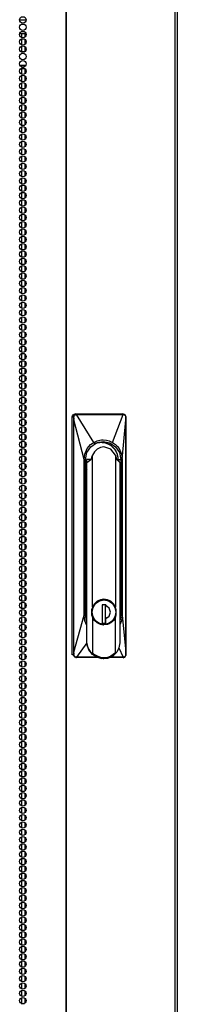
# Model space of a CAD drawing. Units: inches. Extents: x 15 to 305, y 11 to 256.
# Drawn here: x 134 to 138, y 117 to 142 of the extents above; entities that cross this region are included whole.
import ezdxf

# ---------------------------------------------------------------- set-up
doc = ezdxf.new("R2010")
doc.units = ezdxf.units.IN
doc.header["$MEASUREMENT"] = 0
doc.layers.add('TFR-TRI', color=7, linetype='Continuous', true_color=0xffffff)

msp = doc.modelspace()

# ---------------------------------------------------------------- linework, layer by layer
at = {"layer": 'TFR-TRI', "color": 18, "linetype": 'Continuous'}
for p, q in [((134.716, 169.693), (134.716, 87.772)), ((134.733, 87.772), (134.733, 169.693)), ((137.556, 87.772), (137.556, 169.693)), ((137.609, 87.772), (137.609, 169.693)), ((133.522, 142.055), (133.687, 142.055)), ((133.525, 141.701), (133.684, 141.701)), ((133.567, 141.7), (133.567, 141.603)), ((133.655, 141.7), (133.655, 141.611)), ((133.567, 141.561), (133.567, 141.414)), ((133.567, 141.372), (133.567, 141.227)), ((133.655, 141.553), (133.655, 141.422)), ((133.655, 141.363), (133.655, 141.233)), ((133.647, 141.228), (133.562, 141.228)), ((133.672, 140.874), (133.537, 140.874)), ((133.561, 140.803), (133.647, 140.803)), ((133.567, 140.802), (133.567, 140.658)), ((133.567, 140.616), (133.567, 140.469)), ((133.58, 140.842), (133.629, 140.842)), ((133.655, 140.797), (133.655, 140.666)), ((133.655, 140.608), (133.655, 140.477)), ((133.567, 140.427), (133.567, 140.281)), ((133.655, 140.419), (133.655, 140.288)), ((133.567, 140.238), (133.567, 140.091)), ((133.655, 140.23), (133.655, 140.099)), ((133.567, 140.049), (133.567, 139.902)), ((133.567, 139.86), (133.567, 139.713)), ((133.655, 140.04), (133.655, 139.911)), ((133.655, 139.852), (133.655, 139.721)), ((133.567, 139.67), (133.567, 139.524)), ((133.655, 139.663), (133.655, 139.533)), ((133.567, 139.482), (133.567, 139.335)), ((133.655, 139.474), (133.655, 139.343)), ((133.567, 139.293), (133.567, 139.146)), ((133.567, 139.104), (133.567, 138.958)), ((133.655, 139.285), (133.655, 139.154)), ((133.655, 139.097), (133.655, 138.966)), ((133.567, 138.915), (133.567, 138.768)), ((133.655, 138.907), (133.655, 138.776)), ((133.567, 138.727), (133.567, 138.58)), ((133.655, 138.718), (133.655, 138.588)), ((133.567, 138.537), (133.567, 138.39)), ((133.567, 138.349), (133.567, 138.201)), ((133.655, 138.529), (133.655, 138.398)), ((133.655, 138.34), (133.655, 138.21)), ((133.567, 138.159), (133.567, 138.013)), ((133.655, 138.152), (133.655, 138.02)), ((133.567, 137.97), (133.567, 137.823)), ((133.655, 137.962), (133.655, 137.831)), ((133.567, 137.782), (133.567, 137.635)), ((133.567, 137.592), (133.567, 137.445)), ((133.655, 137.774), (133.655, 137.643)), ((133.655, 137.584), (133.655, 137.453)), ((133.567, 137.404), (133.567, 137.257)), ((133.655, 137.395), (133.655, 137.265)), ((133.567, 137.214), (133.567, 137.068)), ((133.655, 137.206), (133.655, 137.075)), ((133.567, 137.026), (133.567, 136.878)), ((133.567, 136.836), (133.567, 136.69)), ((133.655, 137.017), (133.655, 136.887)), ((133.655, 136.829), (133.655, 136.698)), ((133.567, 136.647), (133.567, 136.5)), ((133.655, 136.639), (133.655, 136.508)), ((133.567, 136.459), (133.567, 136.312)), ((133.567, 136.269), (133.567, 136.122)), ((133.655, 136.451), (133.655, 136.32)), ((133.567, 136.081), (133.567, 135.934)), ((133.655, 136.261), (133.655, 136.13)), ((133.655, 136.072), (133.655, 135.942)), ((133.567, 135.891), (133.567, 135.745)), ((133.655, 135.884), (133.655, 135.752)), ((133.567, 135.703), (133.567, 135.555)), ((133.567, 135.514), (133.567, 135.367)), ((133.655, 135.694), (133.655, 135.564)), ((133.655, 135.506), (133.655, 135.375)), ((133.567, 135.324), (133.567, 135.177)), ((133.655, 135.316), (133.655, 135.185)), ((133.567, 135.136), (133.567, 134.989)), ((133.655, 135.128), (133.655, 134.997)), ((133.567, 134.946), (133.567, 134.8)), ((133.567, 134.758), (133.567, 134.611)), ((133.655, 134.939), (133.655, 134.807)), ((133.655, 134.75), (133.655, 134.619)), ((133.567, 134.569), (133.567, 134.422)), ((133.655, 134.561), (133.655, 134.43)), ((133.567, 134.38), (133.567, 134.232)), ((133.655, 134.371), (133.655, 134.241)), ((133.567, 134.191), (133.567, 134.044)), ((133.567, 134.001), (133.567, 133.855)), ((133.655, 134.183), (133.655, 134.052)), ((133.655, 133.993), (133.655, 133.862)), ((133.567, 133.813), (133.567, 133.666)), ((133.655, 133.805), (133.655, 133.674)), ((133.567, 133.623), (133.567, 133.477)), ((133.655, 133.616), (133.655, 133.485)), ((133.567, 133.435), (133.567, 133.288)), ((133.567, 133.246), (133.567, 133.099)), ((133.655, 133.427), (133.655, 133.296)), ((133.655, 133.238), (133.655, 133.107)), ((133.567, 133.057), (133.567, 132.909)), ((133.655, 133.048), (133.655, 132.919)), ((133.567, 132.868), (133.567, 132.721)), ((133.655, 132.86), (133.655, 132.729)), ((133.567, 132.678), (133.567, 132.532)), ((133.567, 132.49), (133.567, 132.343)), ((133.655, 132.671), (133.655, 132.541)), ((133.655, 132.482), (133.655, 132.351)), ((133.567, 132.301), (133.567, 132.154)), ((133.655, 132.293), (133.655, 132.162)), ((133.567, 132.112), (133.567, 131.966)), ((133.655, 132.105), (133.655, 131.973)), ((133.567, 131.923), (133.567, 131.776)), ((133.567, 131.735), (133.567, 131.587)), ((133.655, 131.915), (133.655, 131.784)), ((133.655, 131.725), (133.655, 131.596)), ((134.884, 131.804), (134.89, 131.834)), ((134.884, 125.662), (134.884, 131.804)), ((134.884, 131.804), (134.922, 131.804)), ((134.89, 131.834), (134.906, 131.86)), ((134.906, 131.86), (134.931, 131.877)), ((134.922, 131.804), (134.923, 131.824)), ((134.923, 131.805), (134.922, 131.804)), ((134.924, 131.773), (134.922, 131.804)), ((134.923, 131.824), (134.928, 131.836)), ((134.925, 131.805), (134.923, 131.805)), ((134.926, 131.755), (134.924, 131.773)), ((134.928, 131.806), (134.925, 131.805)), ((134.927, 131.733), (134.926, 131.755)), ((134.927, 125.728), (134.927, 131.733)), ((134.928, 131.733), (134.927, 131.733)), ((134.928, 131.836), (134.935, 131.848)), ((134.93, 131.806), (134.928, 131.806)), ((134.929, 131.733), (134.928, 131.733)), ((134.929, 131.733), (134.93, 131.735)), ((134.929, 125.728), (134.929, 131.733)), ((135.19, 130.702), (134.929, 131.733)), ((134.93, 131.806), (134.931, 131.818)), ((134.932, 131.763), (134.93, 131.806)), ((134.93, 131.735), (134.931, 131.739)), ((134.931, 131.877), (134.96, 131.883)), ((134.931, 131.818), (134.934, 131.829)), ((134.931, 131.739), (134.932, 131.748)), ((134.932, 131.748), (134.932, 131.763)), ((134.934, 131.829), (134.947, 131.848)), ((134.935, 131.848), (134.945, 131.858)), ((134.945, 131.858), (134.958, 131.866)), ((134.947, 131.848), (134.966, 131.861)), ((134.958, 131.866), (134.972, 131.871)), ((134.96, 131.883), (136.181, 131.883)), ((134.987, 131.873), (134.96, 131.883)), ((134.966, 131.861), (134.989, 131.866)), ((134.972, 131.871), (134.987, 131.873)), ((134.987, 131.873), (134.995, 131.873)), ((134.988, 131.873), (134.987, 131.873)), ((134.988, 131.871), (134.988, 131.873)), ((134.989, 131.869), (134.988, 131.871)), ((134.989, 131.866), (134.989, 131.869)), ((134.989, 131.866), (134.998, 131.866)), ((134.995, 131.873), (135.124, 131.873)), ((134.996, 131.873), (134.995, 131.873)), ((134.997, 131.871), (134.996, 131.873)), ((134.997, 131.869), (134.997, 131.871)), ((134.998, 131.866), (134.997, 131.869)), ((134.998, 131.866), (135.071, 131.867)), ((135.441, 131.147), (134.998, 131.866)), ((135.071, 131.867), (135.191, 131.867)), ((135.124, 131.873), (135.34, 131.873)), ((135.191, 131.867), (135.357, 131.867)), ((135.34, 131.873), (135.501, 131.873)), ((135.357, 131.867), (135.569, 131.867)), ((135.501, 131.873), (135.692, 131.873)), ((135.569, 131.867), (135.767, 131.867)), ((135.692, 131.873), (135.864, 131.873)), ((135.767, 131.867), (135.922, 131.867)), ((135.864, 131.873), (136.075, 131.873)), ((135.922, 131.867), (136.034, 131.867)), ((135.93, 131.147), (136.202, 131.866)), ((136.034, 131.867), (136.133, 131.867)), ((136.075, 131.873), (136.2, 131.873)), ((136.133, 131.867), (136.202, 131.866)), ((136.181, 131.883), (136.207, 131.877)), ((136.208, 131.873), (136.181, 131.883)), ((136.182, 130.702), (136.278, 131.733)), ((136.208, 131.873), (136.2, 131.873)), ((136.201, 131.873), (136.2, 131.873)), ((136.201, 131.871), (136.201, 131.873)), ((136.202, 131.869), (136.201, 131.871)), ((136.202, 131.866), (136.202, 131.869)), ((136.202, 131.866), (136.211, 131.866)), ((136.231, 131.869), (136.207, 131.878)), ((136.208, 131.873), (136.221, 131.872)), ((136.209, 131.873), (136.208, 131.873)), ((136.21, 131.871), (136.209, 131.873)), ((136.21, 131.869), (136.21, 131.871)), ((136.211, 131.866), (136.21, 131.869)), ((136.211, 131.866), (136.233, 131.861)), ((136.221, 131.872), (136.241, 131.864)), ((136.233, 131.868), (136.23, 131.869)), ((136.237, 131.866), (136.233, 131.868)), ((136.233, 131.861), (136.253, 131.848)), ((136.239, 131.865), (136.237, 131.866)), ((136.241, 131.864), (136.239, 131.865)), ((136.242, 131.864), (136.241, 131.864)), ((136.241, 131.864), (136.241, 131.864)), ((136.243, 131.863), (136.242, 131.864)), ((136.245, 131.861), (136.243, 131.863)), ((136.247, 131.86), (136.245, 131.861)), ((136.249, 131.858), (136.247, 131.86)), ((136.251, 131.857), (136.249, 131.858)), ((136.253, 131.855), (136.251, 131.857)), ((136.254, 131.854), (136.253, 131.855)), ((136.253, 131.848), (136.266, 131.829)), ((136.256, 131.852), (136.254, 131.854)), ((136.258, 131.85), (136.256, 131.852)), ((136.259, 131.848), (136.258, 131.85)), ((136.261, 131.846), (136.259, 131.848)), ((136.263, 131.844), (136.261, 131.846)), ((136.265, 131.84), (136.263, 131.844)), ((136.267, 131.837), (136.265, 131.84)), ((136.266, 131.829), (136.27, 131.818)), ((136.269, 131.832), (136.267, 131.837)), ((136.271, 131.827), (136.269, 131.832)), ((136.27, 131.818), (136.272, 131.806)), ((136.272, 131.826), (136.271, 131.827)), ((136.272, 131.825), (136.272, 131.826)), ((136.273, 131.823), (136.272, 131.825)), ((136.272, 131.806), (136.274, 131.806)), ((136.272, 131.806), (136.275, 131.762)), ((136.273, 131.822), (136.273, 131.823)), ((136.274, 131.82), (136.273, 131.822)), ((136.274, 131.819), (136.274, 131.82)), ((136.274, 131.818), (136.274, 131.819)), ((136.275, 131.816), (136.274, 131.818)), ((136.274, 131.806), (136.275, 131.805)), ((136.275, 131.815), (136.275, 131.816)), ((136.275, 131.814), (136.275, 131.815)), ((136.275, 131.812), (136.275, 131.814)), ((136.275, 131.811), (136.275, 131.812)), ((136.276, 131.808), (136.275, 131.811)), ((136.275, 131.805), (136.276, 131.804)), ((136.275, 131.762), (136.276, 131.747)), ((136.276, 131.804), (136.276, 131.808)), ((136.276, 131.796), (136.276, 131.805)), ((136.277, 131.788), (136.276, 131.796)), ((136.276, 131.747), (136.278, 131.735)), ((136.277, 131.781), (136.277, 131.788)), ((136.277, 131.775), (136.277, 131.781)), ((136.277, 131.77), (136.277, 131.775)), ((136.277, 131.766), (136.277, 131.77)), ((136.277, 131.764), (136.277, 131.766)), ((136.278, 131.761), (136.277, 131.764)), ((136.278, 131.758), (136.278, 131.761)), ((136.278, 131.756), (136.278, 131.758)), ((136.278, 131.752), (136.278, 131.756)), ((136.278, 131.749), (136.278, 131.752)), ((136.278, 131.746), (136.278, 131.749)), ((136.278, 131.742), (136.278, 131.746)), ((136.278, 131.737), (136.278, 131.742)), ((136.278, 131.733), (136.278, 131.737)), ((136.278, 131.735), (136.278, 131.733)), ((136.278, 125.728), (136.278, 131.733)), ((136.278, 131.733), (136.278, 131.733)), ((136.278, 131.733), (136.278, 125.728)), ((133.567, 131.545), (133.567, 131.398)), ((133.655, 131.537), (133.655, 131.406)), ((133.567, 131.355), (133.567, 131.209)), ((133.655, 131.348), (133.655, 131.218)), ((135.441, 131.147), (135.53, 131.188)), ((135.53, 131.188), (135.597, 131.205)), ((135.597, 131.205), (135.641, 131.211)), ((135.641, 131.211), (135.686, 131.213)), ((135.686, 131.213), (135.774, 131.205)), ((135.774, 131.205), (135.841, 131.188)), ((135.841, 131.188), (135.93, 131.147)), ((133.567, 131.167), (133.567, 131.021)), ((133.567, 130.978), (133.567, 130.831)), ((133.655, 131.159), (133.655, 131.028)), ((133.655, 130.97), (133.655, 130.839)), ((135.21, 130.846), (135.273, 130.985)), ((135.264, 130.882), (135.363, 131.034)), ((135.273, 130.985), (135.361, 131.089)), ((135.361, 131.089), (135.4, 131.12)), ((135.363, 131.034), (135.511, 131.136)), ((135.4, 131.12), (135.441, 131.147)), ((135.461, 131.11), (135.454, 131.107)), ((135.528, 130.97), (135.458, 130.903)), ((135.471, 131.114), (135.461, 131.11)), ((135.482, 131.118), (135.471, 131.114)), ((135.493, 131.122), (135.482, 131.118)), ((135.504, 131.125), (135.493, 131.122)), ((135.605, 131.144), (135.497, 131.122)), ((135.516, 131.129), (135.504, 131.125)), ((135.505, 131.134), (135.703, 131.149)), ((135.511, 131.136), (135.686, 131.172)), ((135.527, 131.132), (135.516, 131.129)), ((135.538, 131.134), (135.527, 131.132)), ((135.613, 131.013), (135.528, 130.97)), ((135.55, 131.137), (135.538, 131.134)), ((135.544, 131.143), (135.608, 131.149)), ((135.561, 131.139), (135.55, 131.137)), ((135.572, 131.14), (135.561, 131.139)), ((135.584, 131.142), (135.572, 131.14)), ((135.595, 131.143), (135.584, 131.142)), ((135.607, 131.144), (135.595, 131.143)), ((135.604, 131.144), (135.608, 131.149)), ((135.609, 131.143), (135.605, 131.144)), ((135.618, 131.144), (135.607, 131.144)), ((135.608, 131.149), (135.659, 131.146)), ((135.707, 131.028), (135.613, 131.013)), ((135.63, 131.144), (135.618, 131.144)), ((135.625, 131.154), (135.71, 131.143)), ((135.641, 131.144), (135.63, 131.144)), ((135.653, 131.144), (135.641, 131.144)), ((135.664, 131.143), (135.653, 131.144)), ((135.659, 131.146), (135.69, 131.141)), ((135.676, 131.142), (135.664, 131.143)), ((135.687, 131.141), (135.676, 131.142)), ((135.686, 131.172), (135.86, 131.136)), ((135.698, 131.14), (135.687, 131.141)), ((135.69, 131.141), (135.692, 131.14)), ((135.709, 131.138), (135.698, 131.14)), ((135.703, 131.149), (135.887, 131.072)), ((135.887, 130.97), (135.707, 131.028)), ((135.721, 131.136), (135.709, 131.138)), ((135.71, 131.143), (135.792, 131.116)), ((135.732, 131.133), (135.721, 131.136)), ((135.743, 131.131), (135.732, 131.133)), ((135.754, 131.128), (135.743, 131.131)), ((135.765, 131.124), (135.754, 131.128)), ((135.775, 131.121), (135.765, 131.124)), ((135.786, 131.117), (135.775, 131.121)), ((135.796, 131.113), (135.786, 131.117)), ((135.807, 131.109), (135.796, 131.113)), ((135.817, 131.104), (135.807, 131.109)), ((135.827, 131.1), (135.817, 131.104)), ((135.837, 131.095), (135.827, 131.1)), ((135.847, 131.089), (135.837, 131.095)), ((135.857, 131.084), (135.847, 131.089)), ((135.866, 131.078), (135.857, 131.084)), ((135.86, 131.136), (136.008, 131.034)), ((135.876, 131.072), (135.866, 131.078)), ((135.885, 131.066), (135.876, 131.072)), ((135.894, 131.059), (135.885, 131.066)), ((135.887, 131.072), (136.019, 130.919)), ((136.003, 130.818), (135.887, 130.97)), ((135.903, 131.053), (135.894, 131.059)), ((135.911, 131.046), (135.903, 131.053)), ((135.92, 131.039), (135.911, 131.046)), ((135.928, 131.032), (135.92, 131.039)), ((135.936, 131.024), (135.928, 131.032)), ((135.93, 131.147), (136.01, 131.089)), ((135.944, 131.017), (135.936, 131.024)), ((135.952, 131.009), (135.944, 131.017)), ((135.959, 131.001), (135.952, 131.009)), ((135.967, 130.993), (135.959, 131.001)), ((135.974, 130.985), (135.967, 130.993)), ((135.98, 130.976), (135.974, 130.985)), ((135.987, 130.968), (135.98, 130.976)), ((135.993, 130.959), (135.987, 130.968)), ((135.999, 130.95), (135.993, 130.959)), ((136.005, 130.942), (135.999, 130.95)), ((136.011, 130.933), (136.005, 130.942)), ((136.008, 131.034), (136.107, 130.882)), ((136.01, 131.089), (136.058, 131.04)), ((136.016, 130.924), (136.011, 130.933)), ((136.058, 131.04), (136.099, 130.985)), ((136.099, 130.985), (136.161, 130.846)), ((133.567, 130.789), (133.567, 130.643)), ((133.655, 130.782), (133.655, 130.651)), ((135.19, 130.702), (135.21, 130.846)), ((135.19, 126.686), (135.19, 130.702)), ((135.23, 130.702), (135.264, 130.882)), ((135.23, 126.686), (135.23, 130.702)), ((135.256, 130.702), (135.256, 130.637)), ((135.264, 130.631), (135.256, 130.702)), ((135.367, 130.702), (135.256, 130.702)), ((135.264, 130.631), (135.367, 130.702)), ((135.372, 130.702), (135.367, 130.702)), ((135.383, 130.763), (135.372, 130.702)), ((135.411, 130.818), (135.383, 130.763)), ((135.458, 130.903), (135.411, 130.818)), ((135.411, 126.897), (135.411, 130.818)), ((136.016, 130.792), (136.003, 130.818)), ((136.003, 130.818), (136.003, 126.897)), ((136.021, 130.914), (136.016, 130.924)), ((136.025, 130.764), (136.016, 130.792)), ((136.026, 130.905), (136.021, 130.914)), ((136.029, 130.749), (136.025, 130.764)), ((136.031, 130.896), (136.026, 130.905)), ((136.032, 130.733), (136.029, 130.749)), ((136.035, 130.887), (136.031, 130.896)), ((136.033, 130.717), (136.032, 130.733)), ((136.034, 130.702), (136.033, 130.717)), ((136.034, 130.702), (136.037, 130.702)), ((136.04, 130.877), (136.035, 130.887)), ((136.077, 130.702), (136.037, 130.702)), ((136.037, 130.702), (136.119, 130.631)), ((136.044, 130.868), (136.04, 130.877)), ((136.047, 130.858), (136.044, 130.868)), ((136.051, 130.849), (136.047, 130.858)), ((136.054, 130.839), (136.051, 130.849)), ((136.057, 130.83), (136.054, 130.839)), ((136.06, 130.821), (136.057, 130.83)), ((136.062, 130.811), (136.06, 130.821)), ((136.064, 130.802), (136.062, 130.811)), ((136.066, 130.793), (136.064, 130.802)), ((136.068, 130.784), (136.066, 130.793)), ((136.07, 130.775), (136.068, 130.784)), ((136.071, 130.766), (136.07, 130.775)), ((136.072, 130.758), (136.071, 130.766)), ((136.073, 130.75), (136.072, 130.758)), ((136.074, 130.742), (136.073, 130.75)), ((136.075, 130.734), (136.074, 130.742)), ((136.075, 130.73), (136.075, 130.734)), ((136.075, 130.725), (136.075, 130.73)), ((136.076, 130.713), (136.075, 130.725)), ((136.076, 130.702), (136.076, 130.713)), ((136.119, 130.631), (136.077, 130.702)), ((136.078, 130.702), (136.142, 130.702)), ((136.107, 130.882), (136.142, 130.702)), ((136.142, 130.702), (136.142, 126.686)), ((136.161, 130.846), (136.182, 130.702)), ((136.182, 130.702), (136.182, 126.686)), ((133.567, 130.6), (133.567, 130.453)), ((133.655, 130.592), (133.655, 130.461)), ((135.229, 130.519), (135.235, 130.507)), ((135.235, 130.507), (135.24, 130.498)), ((135.235, 130.492), (135.262, 130.45)), ((135.24, 130.498), (135.245, 130.489)), ((135.245, 130.489), (135.25, 130.479)), ((135.25, 130.479), (135.255, 130.47)), ((135.255, 130.47), (135.256, 130.47)), ((135.256, 130.637), (135.256, 126.996)), ((135.264, 125.969), (135.264, 130.631)), ((136.119, 130.631), (136.119, 125.969)), ((133.567, 130.412), (133.567, 130.265)), ((133.567, 130.222), (133.567, 130.075)), ((133.655, 130.403), (133.655, 130.273)), ((133.655, 130.214), (133.655, 130.083)), ((135.238, 130.364), (135.23, 130.396)), ((135.23, 130.364), (135.234, 130.364)), ((135.234, 130.364), (135.238, 130.364)), ((135.238, 127.166), (135.238, 130.364)), ((135.238, 130.364), (135.257, 130.345)), ((133.567, 130.033), (133.567, 129.886)), ((133.655, 130.025), (133.655, 129.895)), ((133.567, 129.844), (133.567, 129.698)), ((133.655, 129.837), (133.655, 129.705)), ((133.567, 129.655), (133.567, 129.508)), ((133.567, 129.467), (133.567, 129.32)), ((133.655, 129.647), (133.655, 129.516)), ((133.655, 129.459), (133.655, 129.328)), ((133.567, 129.277), (133.567, 129.13)), ((133.655, 129.269), (133.655, 129.138)), ((133.567, 129.089), (133.567, 128.942)), ((133.567, 128.899), (133.567, 128.753)), ((133.655, 129.08), (133.655, 128.95)), ((133.567, 128.711), (133.567, 128.563)), ((133.655, 128.892), (133.655, 128.76)), ((133.655, 128.702), (133.655, 128.572)), ((133.567, 128.522), (133.567, 128.376)), ((133.655, 128.514), (133.655, 128.384)), ((133.567, 128.333), (133.567, 128.187)), ((133.567, 128.145), (133.567, 127.998)), ((133.655, 128.325), (133.655, 128.194)), ((133.655, 128.137), (133.655, 128.006)), ((133.567, 127.956), (133.567, 127.809)), ((133.655, 127.948), (133.655, 127.817)), ((133.567, 127.767), (133.567, 127.621)), ((133.655, 127.758), (133.655, 127.628)), ((133.567, 127.578), (133.567, 127.431)), ((133.567, 127.389), (133.567, 127.241)), ((133.655, 127.57), (133.655, 127.439)), ((133.655, 127.38), (133.655, 127.251)), ((133.567, 127.2), (133.567, 127.053)), ((133.655, 127.192), (133.655, 127.061)), ((135.229, 127.128), (135.232, 127.13)), ((135.23, 127.166), (135.234, 127.166)), ((135.23, 127.127), (135.256, 127.127)), ((135.23, 127.112), (135.237, 127.12)), ((135.237, 127.12), (135.231, 127.114)), ((135.232, 127.13), (135.235, 127.138)), ((135.234, 127.166), (135.238, 127.166)), ((135.235, 127.138), (135.237, 127.151)), ((135.237, 127.151), (135.238, 127.166)), ((135.237, 127.12), (135.245, 127.127)), ((135.244, 127.126), (135.237, 127.12)), ((135.238, 127.166), (135.256, 127.166)), ((135.242, 127.104), (135.256, 127.117)), ((135.245, 127.127), (135.244, 127.126)), ((133.567, 127.01), (133.567, 126.864)), ((133.655, 127.003), (133.655, 126.872)), ((135.231, 127.114), (135.229, 127.113)), ((135.24, 127.081), (135.229, 127.078)), ((135.23, 127.089), (135.242, 127.104)), ((135.23, 127.078), (135.243, 127.082)), ((135.256, 127.036), (135.23, 127.036)), ((135.256, 127), (135.23, 127)), ((135.256, 127.086), (135.24, 127.081)), ((135.243, 127.082), (135.256, 127.086)), ((135.262, 126.986), (135.256, 126.996)), ((135.262, 125.936), (135.262, 126.986)), ((135.411, 126.897), (135.389, 126.832)), ((135.393, 126.832), (135.451, 126.964)), ((135.4, 126.765), (135.424, 126.886)), ((135.461, 126.979), (135.411, 126.897)), ((135.424, 126.886), (135.49, 126.989)), ((135.451, 126.964), (135.559, 127.057)), ((135.53, 127.043), (135.461, 126.979)), ((135.49, 126.989), (135.59, 127.057)), ((135.615, 127.083), (135.53, 127.043)), ((135.559, 127.057), (135.695, 127.093)), ((135.59, 127.057), (135.708, 127.081)), ((135.608, 127.081), (135.65, 127.09)), ((135.707, 127.097), (135.615, 127.083)), ((135.65, 127.09), (135.693, 127.093)), ((135.692, 126.948), (135.66, 126.936)), ((135.681, 126.948), (135.66, 126.94)), ((135.755, 126.948), (135.66, 126.948)), ((135.66, 126.948), (135.66, 126.483)), ((135.705, 127.093), (135.693, 127.093)), ((135.695, 127.093), (135.833, 127.066)), ((135.799, 127.083), (135.707, 127.097)), ((135.708, 127.081), (135.825, 127.057)), ((135.75, 126.483), (135.75, 126.948)), ((135.752, 126.936), (135.75, 126.895)), ((135.75, 126.872), (135.752, 126.932)), ((135.751, 126.849), (135.755, 126.931)), ((135.752, 126.948), (135.752, 126.932)), ((135.755, 126.948), (135.755, 126.931)), ((135.842, 126.868), (135.755, 126.931)), ((135.884, 127.043), (135.799, 127.083)), ((135.825, 127.057), (135.925, 126.989)), ((135.834, 127.065), (135.833, 127.065)), ((135.843, 127.061), (135.834, 127.065)), ((135.834, 127.065), (135.834, 127.065)), ((135.875, 126.765), (135.842, 126.868)), ((135.851, 127.057), (135.843, 127.061)), ((135.859, 127.052), (135.851, 127.057)), ((135.867, 127.047), (135.859, 127.052)), ((135.875, 127.042), (135.867, 127.047)), ((135.883, 127.037), (135.875, 127.042)), ((135.89, 127.032), (135.883, 127.037)), ((135.954, 126.979), (135.884, 127.043)), ((135.898, 127.026), (135.89, 127.032)), ((135.905, 127.02), (135.898, 127.026)), ((135.912, 127.014), (135.905, 127.02)), ((135.919, 127.008), (135.912, 127.014)), ((135.925, 127.002), (135.919, 127.008)), ((135.932, 126.995), (135.925, 127.002)), ((135.925, 126.989), (135.991, 126.886)), ((135.938, 126.989), (135.932, 126.995)), ((135.944, 126.982), (135.938, 126.989)), ((135.95, 126.975), (135.944, 126.982)), ((135.955, 126.968), (135.95, 126.975)), ((136.003, 126.897), (135.954, 126.979)), ((135.961, 126.96), (135.955, 126.968)), ((135.966, 126.953), (135.961, 126.96)), ((135.971, 126.945), (135.966, 126.953)), ((135.976, 126.938), (135.971, 126.945)), ((135.98, 126.93), (135.976, 126.938)), ((135.984, 126.922), (135.98, 126.93)), ((135.988, 126.915), (135.984, 126.922)), ((135.992, 126.907), (135.988, 126.915)), ((135.991, 126.886), (136.015, 126.765)), ((135.996, 126.899), (135.992, 126.907)), ((135.999, 126.891), (135.996, 126.899)), ((136.002, 126.883), (135.999, 126.891)), ((136.005, 126.875), (136.002, 126.883)), ((136.02, 126.832), (136.003, 126.897)), ((136.008, 126.867), (136.005, 126.875)), ((136.01, 126.859), (136.008, 126.867)), ((133.567, 126.822), (133.567, 126.675)), ((133.567, 126.633), (133.567, 126.486)), ((133.655, 126.814), (133.655, 126.683)), ((133.655, 126.625), (133.655, 126.494)), ((134.929, 125.728), (135.19, 126.686)), ((135.21, 126.54), (135.19, 126.686)), ((135.262, 126.69), (135.23, 126.692)), ((135.263, 126.512), (135.23, 126.686)), ((135.389, 126.832), (135.382, 126.765)), ((135.382, 126.765), (135.389, 126.697)), ((135.389, 126.697), (135.411, 126.632)), ((135.395, 126.687), (135.393, 126.832)), ((135.457, 126.557), (135.395, 126.687)), ((135.424, 126.643), (135.4, 126.765)), ((135.461, 126.55), (135.411, 126.632)), ((135.411, 126.632), (135.411, 125.713)), ((135.49, 126.54), (135.424, 126.643)), ((135.75, 126.799), (135.751, 126.849)), ((135.751, 126.682), (135.75, 126.73)), ((135.752, 126.597), (135.75, 126.657)), ((135.75, 126.634), (135.752, 126.593)), ((135.755, 126.598), (135.751, 126.682)), ((135.755, 126.598), (135.842, 126.661)), ((135.842, 126.661), (135.875, 126.765)), ((135.991, 126.643), (135.925, 126.54)), ((136.003, 126.632), (135.954, 126.55)), ((135.984, 126.607), (135.988, 126.615)), ((135.988, 126.615), (135.992, 126.623)), ((136.015, 126.765), (135.991, 126.643)), ((135.992, 126.623), (135.996, 126.631)), ((135.996, 126.631), (136, 126.64)), ((136, 126.64), (136.003, 126.648)), ((136.003, 126.632), (136.02, 126.697)), ((136.003, 126.648), (136.006, 126.657)), ((136.003, 125.713), (136.003, 126.632)), ((136.006, 126.657), (136.009, 126.666)), ((136.009, 126.666), (136.011, 126.674)), ((136.012, 126.851), (136.01, 126.859)), ((136.011, 126.674), (136.014, 126.683)), ((136.014, 126.843), (136.012, 126.851)), ((136.016, 126.836), (136.014, 126.843)), ((136.014, 126.683), (136.016, 126.692)), ((136.018, 126.828), (136.016, 126.836)), ((136.016, 126.692), (136.017, 126.7)), ((136.017, 126.7), (136.019, 126.709)), ((136.019, 126.821), (136.018, 126.828)), ((136.02, 126.814), (136.019, 126.821)), ((136.019, 126.709), (136.02, 126.717)), ((136.026, 126.765), (136.02, 126.832)), ((136.021, 126.807), (136.02, 126.814)), ((136.02, 126.697), (136.026, 126.765)), ((136.02, 126.717), (136.021, 126.725)), ((136.022, 126.8), (136.021, 126.807)), ((136.021, 126.725), (136.022, 126.731)), ((136.022, 126.793), (136.022, 126.8)), ((136.023, 126.789), (136.022, 126.793)), ((136.022, 126.737), (136.023, 126.743)), ((136.022, 126.731), (136.022, 126.737)), ((136.023, 126.785), (136.023, 126.789)), ((136.023, 126.775), (136.023, 126.785)), ((136.024, 126.765), (136.023, 126.775)), ((136.023, 126.757), (136.024, 126.765)), ((136.023, 126.748), (136.023, 126.757)), ((136.023, 126.743), (136.023, 126.748)), ((136.142, 126.686), (136.114, 126.541)), ((136.142, 126.686), (136.119, 126.686)), ((136.182, 126.686), (136.161, 126.54)), ((136.182, 126.686), (136.278, 125.728)), ((133.567, 126.444), (133.567, 126.298)), ((133.655, 126.437), (133.655, 126.305)), ((135.265, 126.421), (135.21, 126.54)), ((135.568, 126.468), (135.457, 126.557)), ((135.53, 126.486), (135.461, 126.55)), ((135.59, 126.472), (135.49, 126.54)), ((135.615, 126.446), (135.53, 126.486)), ((135.705, 126.436), (135.568, 126.468)), ((135.708, 126.448), (135.59, 126.472)), ((135.649, 126.439), (135.607, 126.448)), ((135.614, 126.447), (135.615, 126.448)), ((135.707, 126.432), (135.615, 126.446)), ((135.693, 126.436), (135.649, 126.439)), ((135.66, 126.486), (135.669, 126.483)), ((135.66, 126.483), (135.755, 126.483)), ((135.693, 126.436), (135.705, 126.436)), ((135.776, 126.444), (135.705, 126.436)), ((135.799, 126.446), (135.707, 126.432)), ((135.825, 126.472), (135.708, 126.448)), ((135.752, 126.483), (135.752, 126.597)), ((135.755, 126.483), (135.755, 126.598)), ((135.844, 126.469), (135.776, 126.444)), ((135.884, 126.486), (135.799, 126.446)), ((135.925, 126.54), (135.825, 126.472)), ((135.845, 126.469), (135.849, 126.471)), ((135.849, 126.471), (135.853, 126.474)), ((135.853, 126.474), (135.862, 126.478)), ((135.862, 126.478), (135.87, 126.484)), ((135.87, 126.484), (135.879, 126.489)), ((135.879, 126.489), (135.887, 126.495)), ((135.954, 126.55), (135.884, 126.486)), ((135.887, 126.495), (135.895, 126.501)), ((135.895, 126.501), (135.903, 126.507)), ((135.903, 126.507), (135.91, 126.513)), ((135.91, 126.513), (135.917, 126.519)), ((135.917, 126.519), (135.924, 126.526)), ((135.924, 126.526), (135.93, 126.532)), ((135.93, 126.532), (135.937, 126.539)), ((135.937, 126.539), (135.943, 126.546)), ((135.943, 126.546), (135.949, 126.553)), ((135.949, 126.553), (135.954, 126.56)), ((135.954, 126.56), (135.96, 126.567)), ((135.96, 126.567), (135.965, 126.575)), ((135.965, 126.575), (135.97, 126.583)), ((135.97, 126.583), (135.975, 126.59)), ((135.975, 126.59), (135.98, 126.598)), ((135.98, 126.598), (135.984, 126.607)), ((136.161, 126.54), (136.115, 126.439)), ((133.567, 126.255), (133.567, 126.108)), ((133.655, 126.247), (133.655, 126.116)), ((133.567, 126.067), (133.567, 125.919)), ((133.567, 125.877), (133.567, 125.73)), ((133.655, 126.058), (133.655, 125.928)), ((133.655, 125.869), (133.655, 125.738)), ((135.262, 125.973), (134.999, 125.599)), ((135.262, 125.936), (135.264, 125.969)), ((135.312, 125.789), (135.262, 125.936)), ((135.296, 125.843), (135.264, 125.969)), ((136.119, 125.969), (136.093, 125.843)), ((136.094, 125.846), (136.202, 125.599)), ((133.567, 125.688), (133.567, 125.541)), ((133.655, 125.68), (133.655, 125.549)), ((134.922, 125.662), (134.884, 125.662)), ((134.922, 125.662), (134.924, 125.679)), ((134.925, 125.638), (134.922, 125.662)), ((134.923, 125.661), (134.922, 125.662)), ((134.925, 125.661), (134.923, 125.661)), ((134.924, 125.679), (134.925, 125.695)), ((134.925, 125.695), (134.926, 125.716)), ((134.928, 125.66), (134.925, 125.661)), ((134.931, 125.625), (134.925, 125.638)), ((134.926, 125.716), (134.927, 125.728)), ((134.927, 125.728), (134.928, 125.728)), ((134.928, 125.728), (134.929, 125.728)), ((134.93, 125.66), (134.928, 125.66)), ((134.93, 125.723), (134.929, 125.728)), ((134.932, 125.701), (134.93, 125.723)), ((134.93, 125.66), (134.931, 125.685)), ((134.931, 125.648), (134.93, 125.66)), ((134.931, 125.685), (134.932, 125.701)), ((134.934, 125.637), (134.931, 125.648)), ((134.94, 125.613), (134.931, 125.625)), ((134.947, 125.618), (134.934, 125.637)), ((134.95, 125.604), (134.94, 125.613)), ((134.966, 125.605), (134.947, 125.618)), ((134.962, 125.598), (134.95, 125.604)), ((134.987, 125.593), (134.96, 125.583)), ((134.987, 125.593), (134.962, 125.598)), ((134.989, 125.599), (134.966, 125.605)), ((134.988, 125.594), (134.987, 125.593)), ((134.987, 125.593), (134.997, 125.593)), ((134.989, 125.597), (134.988, 125.595)), ((134.988, 125.595), (134.988, 125.594)), ((134.999, 125.599), (134.989, 125.599)), ((134.989, 125.599), (134.989, 125.597)), ((134.998, 125.595), (134.997, 125.594)), ((134.997, 125.594), (134.997, 125.593)), ((135.165, 125.593), (134.997, 125.593)), ((134.999, 125.599), (134.998, 125.597)), ((134.998, 125.597), (134.998, 125.595)), ((135.067, 125.599), (134.999, 125.599)), ((135.165, 125.599), (135.067, 125.599)), ((135.276, 125.599), (135.165, 125.599)), ((135.382, 125.593), (135.165, 125.593)), ((135.432, 125.599), (135.276, 125.599)), ((135.366, 125.732), (135.296, 125.843)), ((135.407, 125.669), (135.312, 125.789)), ((135.366, 125.732), (135.49, 125.622)), ((135.366, 125.732), (135.391, 125.71)), ((135.533, 125.593), (135.382, 125.593)), ((135.391, 125.71), (135.397, 125.707)), ((135.397, 125.707), (135.403, 125.705)), ((135.403, 125.705), (135.406, 125.705)), ((135.406, 125.705), (135.408, 125.706)), ((135.537, 125.591), (135.407, 125.669)), ((135.408, 125.706), (135.409, 125.706)), ((135.409, 125.706), (135.41, 125.708)), ((135.41, 125.708), (135.411, 125.709)), ((135.454, 125.674), (135.411, 125.713)), ((135.411, 125.709), (135.411, 125.713)), ((135.519, 125.599), (135.432, 125.599)), ((135.501, 125.641), (135.454, 125.674)), ((135.49, 125.622), (135.645, 125.568)), ((135.555, 125.614), (135.501, 125.641)), ((135.686, 125.564), (135.537, 125.591)), ((135.623, 125.593), (135.555, 125.614)), ((135.707, 125.583), (135.623, 125.593)), ((135.795, 125.593), (135.707, 125.583)), ((135.841, 125.607), (135.795, 125.593)), ((135.885, 125.625), (135.841, 125.607)), ((135.844, 125.589), (135.854, 125.592)), ((135.854, 125.592), (135.865, 125.597)), ((136.031, 125.593), (135.856, 125.593)), ((135.865, 125.597), (135.875, 125.601)), ((136.041, 125.599), (135.869, 125.599)), ((135.875, 125.601), (135.886, 125.606)), ((136.003, 125.713), (135.885, 125.625)), ((135.886, 125.606), (135.896, 125.611)), ((135.896, 125.611), (135.906, 125.617)), ((135.906, 125.617), (135.916, 125.623)), ((135.916, 125.623), (135.926, 125.629)), ((135.926, 125.629), (135.936, 125.635)), ((135.936, 125.635), (135.945, 125.641)), ((135.945, 125.641), (135.955, 125.648)), ((135.955, 125.648), (135.964, 125.655)), ((135.964, 125.655), (135.973, 125.663)), ((135.973, 125.663), (135.982, 125.671)), ((135.982, 125.671), (135.991, 125.679)), ((135.991, 125.679), (135.999, 125.687)), ((135.999, 125.687), (136.008, 125.695)), ((136.003, 125.713), (136.003, 125.709)), ((136.003, 125.709), (136.004, 125.708)), ((136.004, 125.708), (136.005, 125.706)), ((136.005, 125.706), (136.006, 125.706)), ((136.006, 125.706), (136.007, 125.705)), ((136.007, 125.705), (136.01, 125.705)), ((136.008, 125.695), (136.015, 125.703)), ((136.01, 125.705), (136.014, 125.707)), ((136.014, 125.707), (136.019, 125.71)), ((136.015, 125.703), (136.022, 125.711)), ((136.019, 125.71), (136.039, 125.732)), ((136.022, 125.711), (136.027, 125.717)), ((136.027, 125.717), (136.032, 125.723)), ((136.199, 125.593), (136.031, 125.593)), ((136.093, 125.843), (136.039, 125.732)), ((136.202, 125.599), (136.041, 125.599)), ((136.2, 125.594), (136.199, 125.593)), ((136.208, 125.593), (136.199, 125.593)), ((136.201, 125.595), (136.2, 125.594)), ((136.202, 125.599), (136.201, 125.597)), ((136.201, 125.597), (136.201, 125.595)), ((136.211, 125.599), (136.202, 125.599)), ((136.207, 125.588), (136.231, 125.597)), ((136.223, 125.595), (136.208, 125.593)), ((136.209, 125.594), (136.208, 125.593)), ((136.21, 125.595), (136.209, 125.594)), ((136.211, 125.597), (136.21, 125.595)), ((136.234, 125.605), (136.211, 125.599)), ((136.211, 125.599), (136.211, 125.597)), ((136.237, 125.6), (136.223, 125.595)), ((136.23, 125.597), (136.233, 125.598)), ((136.233, 125.598), (136.237, 125.6)), ((136.253, 125.618), (136.234, 125.605)), ((136.245, 125.605), (136.237, 125.6)), ((136.237, 125.6), (136.239, 125.601)), ((136.239, 125.601), (136.241, 125.602)), ((136.241, 125.602), (136.243, 125.603)), ((136.243, 125.603), (136.245, 125.605)), ((136.245, 125.605), (136.245, 125.605)), ((136.245, 125.605), (136.246, 125.605)), ((136.246, 125.605), (136.248, 125.606)), ((136.248, 125.606), (136.25, 125.608)), ((136.25, 125.608), (136.252, 125.61)), ((136.252, 125.61), (136.254, 125.612)), ((136.266, 125.637), (136.253, 125.618)), ((136.254, 125.612), (136.256, 125.614)), ((136.256, 125.614), (136.258, 125.616)), ((136.258, 125.616), (136.261, 125.619)), ((136.261, 125.619), (136.263, 125.622)), ((136.263, 125.622), (136.264, 125.624)), ((136.264, 125.624), (136.266, 125.626)), ((136.27, 125.648), (136.266, 125.637)), ((136.266, 125.626), (136.267, 125.629)), ((136.267, 125.629), (136.269, 125.632)), ((136.269, 125.632), (136.27, 125.636)), ((136.272, 125.66), (136.27, 125.648)), ((136.27, 125.636), (136.272, 125.639)), ((136.275, 125.699), (136.272, 125.66)), ((136.272, 125.66), (136.274, 125.66)), ((136.272, 125.641), (136.273, 125.643)), ((136.272, 125.639), (136.272, 125.641)), ((136.273, 125.644), (136.274, 125.646)), ((136.273, 125.643), (136.273, 125.644)), ((136.274, 125.66), (136.275, 125.661)), ((136.274, 125.649), (136.275, 125.651)), ((136.274, 125.647), (136.274, 125.649)), ((136.274, 125.646), (136.274, 125.647)), ((136.277, 125.715), (136.275, 125.699)), ((136.275, 125.661), (136.276, 125.662)), ((136.275, 125.654), (136.276, 125.658)), ((136.275, 125.651), (136.275, 125.654)), ((136.276, 125.672), (136.277, 125.676)), ((136.276, 125.666), (136.276, 125.672)), ((136.276, 125.661), (136.276, 125.666)), ((136.276, 125.658), (136.276, 125.662)), ((136.278, 125.728), (136.277, 125.723)), ((136.277, 125.723), (136.277, 125.715)), ((136.277, 125.697), (136.278, 125.701)), ((136.277, 125.694), (136.277, 125.697)), ((136.277, 125.691), (136.277, 125.694)), ((136.277, 125.689), (136.277, 125.691)), ((136.277, 125.686), (136.277, 125.689)), ((136.277, 125.683), (136.277, 125.686)), ((136.277, 125.68), (136.277, 125.683)), ((136.277, 125.676), (136.277, 125.68)), ((136.278, 125.722), (136.278, 125.728)), ((136.278, 125.728), (136.278, 125.728)), ((136.278, 125.716), (136.278, 125.722)), ((136.278, 125.71), (136.278, 125.716)), ((136.278, 125.705), (136.278, 125.71)), ((136.278, 125.701), (136.278, 125.705)), ((133.567, 125.499), (133.567, 125.353)), ((133.655, 125.492), (133.655, 125.36)), ((135.645, 125.568), (135.809, 125.578)), ((135.686, 125.564), (135.702, 125.564)), ((135.809, 125.578), (135.81, 125.578)), ((135.81, 125.578), (135.811, 125.578)), ((135.811, 125.578), (135.822, 125.581)), ((135.822, 125.581), (135.833, 125.585)), ((135.833, 125.585), (135.844, 125.589)), ((133.567, 125.31), (133.567, 125.163)), ((133.567, 125.122), (133.567, 124.975)), ((133.655, 125.302), (133.655, 125.171)), ((133.655, 125.114), (133.655, 124.983)), ((133.567, 124.932), (133.567, 124.785)), ((133.655, 124.924), (133.655, 124.793)), ((133.567, 124.744), (133.567, 124.596)), ((133.655, 124.735), (133.655, 124.605)), ((133.567, 124.554), (133.567, 124.408)), ((133.567, 124.365), (133.567, 124.218)), ((133.655, 124.546), (133.655, 124.415)), ((133.655, 124.357), (133.655, 124.227)), ((133.567, 124.176), (133.567, 124.03)), ((133.655, 124.169), (133.655, 124.038)), ((133.567, 123.987), (133.567, 123.84)), ((133.655, 123.979), (133.655, 123.848)), ((133.567, 123.799), (133.567, 123.652)), ((133.567, 123.609), (133.567, 123.462)), ((133.655, 123.791), (133.655, 123.66)), ((133.655, 123.601), (133.655, 123.47)), ((133.567, 123.421), (133.567, 123.273)), ((133.655, 123.412), (133.655, 123.282)), ((133.567, 123.231), (133.567, 123.085)), ((133.655, 123.224), (133.655, 123.092)), ((133.567, 123.042), (133.567, 122.895)), ((133.567, 122.854), (133.567, 122.707)), ((133.655, 123.034), (133.655, 122.904)), ((133.655, 122.846), (133.655, 122.715)), ((133.567, 122.664), (133.567, 122.517)), ((133.655, 122.656), (133.655, 122.525)), ((133.567, 122.476), (133.567, 122.329)), ((133.567, 122.286), (133.567, 122.14)), ((133.655, 122.468), (133.655, 122.337)), ((133.567, 122.098), (133.567, 121.951)), ((133.655, 122.278), (133.655, 122.147)), ((133.655, 122.089), (133.655, 121.959)), ((133.567, 121.909), (133.567, 121.762)), ((133.655, 121.901), (133.655, 121.77)), ((133.567, 121.719), (133.567, 121.572)), ((133.567, 121.531), (133.567, 121.384)), ((133.655, 121.711), (133.655, 121.581)), ((133.655, 121.523), (133.655, 121.392)), ((133.567, 121.341), (133.567, 121.194)), ((133.655, 121.333), (133.655, 121.202)), ((133.567, 121.153), (133.567, 121.006)), ((133.655, 121.145), (133.655, 121.014)), ((133.567, 120.963), (133.567, 120.817)), ((133.567, 120.775), (133.567, 120.628)), ((133.655, 120.956), (133.655, 120.825)), ((133.655, 120.766), (133.655, 120.636)), ((133.567, 120.586), (133.567, 120.439)), ((133.655, 120.578), (133.655, 120.447)), ((133.567, 120.397), (133.567, 120.249)), ((133.655, 120.388), (133.655, 120.258)), ((133.567, 120.208), (133.567, 120.061)), ((133.567, 120.018), (133.567, 119.872)), ((133.655, 120.2), (133.655, 120.069)), ((133.655, 120.011), (133.655, 119.879)), ((133.567, 119.83), (133.567, 119.683)), ((133.655, 119.822), (133.655, 119.691)), ((133.567, 119.641), (133.567, 119.494)), ((133.655, 119.633), (133.655, 119.502)), ((133.567, 119.452), (133.567, 119.306)), ((133.567, 119.263), (133.567, 119.116)), ((133.655, 119.443), (133.655, 119.313)), ((133.655, 119.255), (133.655, 119.124)), ((133.567, 119.075), (133.567, 118.927)), ((133.655, 119.065), (133.655, 118.936)), ((133.567, 118.885), (133.567, 118.738)), ((133.655, 118.877), (133.655, 118.746)), ((133.567, 118.695), (133.567, 118.549)), ((133.567, 118.507), (133.567, 118.361)), ((133.655, 118.688), (133.655, 118.557)), ((133.655, 118.499), (133.655, 118.368)), ((133.567, 118.318), (133.567, 118.171)), ((133.655, 118.31), (133.655, 118.179)), ((133.567, 118.129), (133.567, 117.983)), ((133.655, 118.12), (133.655, 117.991)), ((133.567, 117.94), (133.567, 117.793)), ((133.567, 117.752), (133.567, 117.604)), ((133.655, 117.932), (133.655, 117.801)), ((133.655, 117.743), (133.655, 117.613)), ((133.567, 117.562), (133.567, 117.415)), ((133.655, 117.554), (133.655, 117.423)), ((133.567, 117.373), (133.567, 117.226)), ((133.655, 117.365), (133.655, 117.234)), ((133.567, 117.184), (133.567, 117.038)), ((133.567, 116.995), (133.567, 116.848)), ((133.655, 117.177), (133.655, 117.045)), ((133.655, 116.987), (133.655, 116.856)), ((133.567, 116.807), (133.567, 116.662)), ((133.655, 116.799), (133.655, 116.668)), ((133.561, 116.661), (133.647, 116.661))]:
    msp.add_line(p, q, dxfattribs=at)
for centre in [(133.605, 142.055), (133.605, 141.866), (133.605, 141.677), (133.605, 141.488), (133.605, 141.299), (133.605, 141.11), (133.605, 140.921), (133.605, 140.732), (133.605, 140.543), (133.605, 140.354), (133.605, 140.165), (133.605, 139.976), (133.605, 139.787), (133.605, 139.598), (133.605, 139.409), (133.605, 139.22), (133.605, 139.031), (133.605, 138.842), (133.605, 138.653), (133.605, 138.464), (133.605, 138.275), (133.605, 138.086), (133.605, 137.897), (133.605, 137.709), (133.605, 137.52), (133.605, 137.331), (133.605, 137.142), (133.605, 136.953), (133.605, 136.764), (133.605, 136.575), (133.605, 136.386), (133.605, 136.197), (133.605, 136.008), (133.605, 135.819), (133.605, 135.63), (133.605, 135.441), (133.605, 135.252), (133.605, 135.063), (133.605, 134.874), (133.605, 134.685), (133.605, 134.496), (133.605, 134.307), (133.605, 134.118), (133.605, 133.929), (133.605, 133.74), (133.605, 133.551), (133.605, 133.362), (133.605, 133.173), (133.605, 132.984), (133.605, 132.795), (133.605, 132.606), (133.605, 132.417), (133.605, 132.228), (133.605, 132.039), (133.605, 131.85), (133.605, 131.661), (133.605, 131.472), (133.605, 131.283), (133.605, 131.094), (133.605, 130.905), (133.605, 130.716), (133.605, 130.527), (133.605, 130.338), (133.605, 130.149), (133.605, 129.96), (133.605, 129.772), (133.605, 129.583), (133.605, 129.394), (133.605, 129.205), (133.605, 129.016), (133.605, 128.827), (133.605, 128.638), (133.605, 128.449), (133.605, 128.26), (133.605, 128.071), (133.605, 127.882), (133.605, 127.693), (133.605, 127.504), (133.605, 127.315), (133.605, 127.126), (133.605, 126.937), (133.605, 126.748), (133.605, 126.559), (133.605, 126.37), (133.605, 126.181), (133.605, 125.992), (133.605, 125.803), (133.605, 125.614), (133.605, 125.425), (133.605, 125.236), (133.605, 125.047), (133.605, 124.858), (133.605, 124.669), (133.605, 124.48), (133.605, 124.291), (133.605, 124.102), (133.605, 123.913), (133.605, 123.724), (133.605, 123.535), (133.605, 123.346), (133.605, 123.157), (133.605, 122.968), (133.605, 122.779), (133.605, 122.59), (133.605, 122.401), (133.605, 122.212), (133.605, 122.023), (133.605, 121.835), (133.605, 121.646), (133.605, 121.457), (133.605, 121.268), (133.605, 121.079), (133.605, 120.89), (133.605, 120.701), (133.605, 120.512), (133.605, 120.323), (133.605, 120.134), (133.605, 119.945), (133.605, 119.756), (133.605, 119.567), (133.605, 119.378), (133.605, 119.189), (133.605, 119), (133.605, 118.811), (133.605, 118.622), (133.605, 118.433), (133.605, 118.244), (133.605, 118.055), (133.605, 117.866), (133.605, 117.677), (133.605, 117.488), (133.605, 117.299), (133.605, 117.11), (133.605, 116.921), (133.605, 116.732)]:
    msp.add_circle(centre, 0.0827, dxfattribs=at)

doc.saveas('drawing.dxf')
